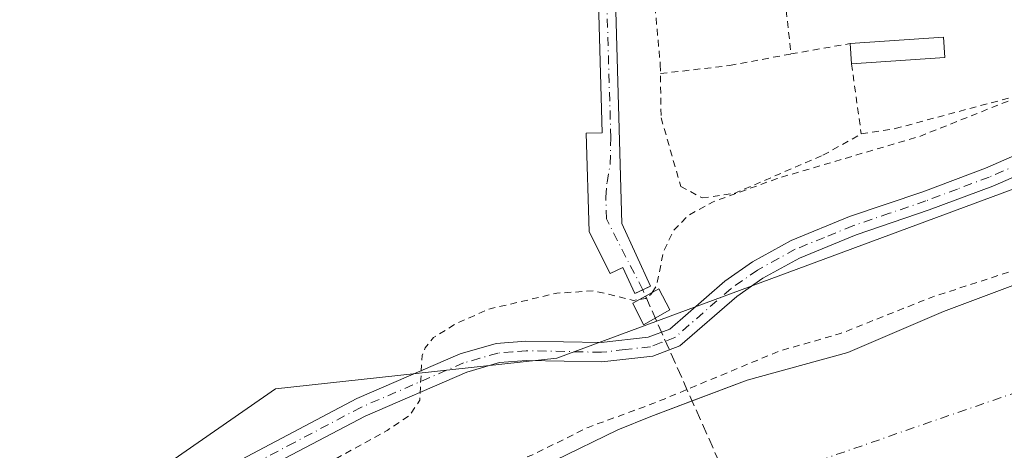
# Model space of a CAD drawing. Units: metres. Extents: x 608093 to 611568, y 4687629 to 4689996.
# Drawn here: x 609786 to 609933, y 4689293 to 4689357 of the extents above; entities that cross this region are included whole.
import ezdxf

# ---------------------------------------------------------------- set-up
doc = ezdxf.new("R2010")
doc.units = ezdxf.units.M
doc.header["$MEASUREMENT"] = 0
for name, pattern in [('DGN Style 2', [1.6480167562047852, 0.988810053722871, -0.6592067024819142]), ('DGN Style 3', [2.307223458686699, 1.648016756204785, -0.6592067024819142]), ('DGN Style 4', [2.6384748266838614, 1.318413404963828, -0.6592067024819142, 0.001648016756204785, -0.6592067024819142]), ('DGN Style 5', [1.1536117293433497, 0.4944050268614355, -0.6592067024819142])]:
    doc.linetypes.add(name, pattern=pattern)
for name, color, linetype, lineweight in [('Alambrada', 7, 'DGN Style 2', 0), ('Camino Cxs', 7, 'Continuous', 0), ('Camino eje', 30, 'DGN Style 4', 13), ('Corriente artificial Cxs', 4, 'Continuous', 13), ('Corriente artificial eje', 142, 'DGN Style 4', 0), ('Corriente artificial lineal', 4, 'DGN Style 3', 13), ('Cultivos herbáceos CxS', 92, 'Continuous', 0), ('Curva de nivel auxiliar', 30, 'DGN Style 2', 0), ('Edificación ligera', 1, 'Continuous', 0), ('Edificación ligera Cxs', 1, 'Continuous', 0), ('Puente lineal', 2, 'DGN Style 5', 0), ('Suelo desnudo CxS', 253, 'Continuous', 0)]:
    doc.layers.add(name, color=color, linetype=linetype, lineweight=lineweight)

# ---------------------------------------------------------------- blocks, each defined once
blk = doc.blocks.new('*U17')
at = {"layer": 'Cultivos herbáceos CxS', "color": 92, "linetype": 'Continuous', "lineweight": 0}
for points in [[(610206.0044999998, 4689432.755100001, 304.6540999999997), (609866.1776999999, 4689306.7325, 303.6662000000069), (609824.3426999999, 4689302.133500001, 300.9640999999974), (609804.4090999998, 4689288.283700001, 301.3631000000024), (609778.3857000005, 4689278.8671, 301.6144000000059), (609754.0226999996, 4689269.4825, 300.6934000000037), (609736.8573000003, 4689260.6231, 300.570200000002), (609714.1555000005, 4689242.905099999, 300.6803999999975), (609684.2550999997, 4689227.955900001, 300.554099999994), (609654.5691000001, 4689210.477700001, 300.6282000000065), (609644.9433000004, 4689204.701900001, 300.6306000000041), (609613.6634000001, 4689193.563100001, 300.6877999999998)], [(609871.3000999996, 4689398.610099999, 300.5587999999989), (609872.9401000004, 4689340.2601, 300.6045000000013), (609870.5601000005, 4689340.200099999, 300.7231999999931), (609870.9901000002, 4689325.540100001, 300.545499999993), (609874.1300999997, 4689319.300100001, 301.054099999994), (609876.0401, 4689320.2301, 300.9217999999965), (609877.8101000005, 4689316.360099999, 301.2805999999982), (609880.1401000004, 4689317.420100001, 301.7246000000014), (609875.8800999997, 4689326.7501, 300.9196999999986), (609873.8501000004, 4689398.860099999, 300.452099999995)]]:
    blk.add_polyline3d(points, dxfattribs=at)
blk = doc.blocks.new('*U18')
at = {"layer": 'Suelo desnudo CxS', "color": 253, "linetype": 'Continuous', "lineweight": 0}
blk.add_polyline3d([(609786.2901, 4689240.2601, 296.8451000000059), (609794.3724999996, 4689244.585999999, 300.028999999995), (609794.3800999997, 4689244.5902, 300.0295999999944), (609810.8501000004, 4689253.540100001, 300.928700000004), (609822.4600999998, 4689259.950099999, 300.4649999999965), (609823.1101000002, 4689260.5601, 300.5314999999973), (609823.3902000004, 4689261.390100001, 300.6321999999927), (609823.3701, 4689262.0001, 300.7241999999969), (609823.0100999996, 4689262.800100001, 300.9422999999952), (609822.5401999997, 4689263.4551, 301.2069000000047), (609822.0701000001, 4689264.110099999, 301.4118000000017), (609820.5115999999, 4689266.891600001, 302.0417000000016), (609830.1201, 4689271.0701, 302.3813999999985), (609834.7100999998, 4689273.630100001, 302.5907000000007), (609847.4501, 4689282.3201, 303.2339000000065), (609856.3000999996, 4689287.470100001, 303.0620000000054), (609865.9001000002, 4689291.4801, 302.4023000000016), (609875.2600999996, 4689296.0701, 302.6677999999956), (609880.1601, 4689298.0101, 302.8325000000041), (609894.5000999998, 4689303.440099999, 302.963699999993), (609909.5000999998, 4689307.540100001, 302.0568000000058), (609923.7401000002, 4689313.6601, 302.2072000000044), (609958.0701000001, 4689326.5801, 302.8717999999935)], dxfattribs=at)

msp = doc.modelspace()

# ---------------------------------------------------------------- linework, layer by layer
at = {"layer": 'Alambrada', "color": 7, "linetype": 'DGN Style 2', "lineweight": 0, "extrusion": (-0.03546608680624837, 0.2559027388567077, 0.966051729946325), "elevation": 1178677.23730507, "flags": 128}
msp.add_lwpolyline([(-1247889.194141347, -4406301.320973459), (-1247889.194141347, -4406290.407042366)], dxfattribs=at)
at = {"layer": 'Alambrada', "color": 7, "linetype": 'DGN Style 2', "lineweight": 0}
for points in [[(609863.5916999998, 4689420.395, 301.0178000000014), (609876.5563000003, 4689406.636600001, 300.9023000000016), (609881.5833999999, 4689350.412500001, 300.7461999999941), (609881.7156999996, 4689342.475000001, 300.698000000004), (609884.6261, 4689332.2885, 303.724000000002), (609887.8010999998, 4689330.568700001, 303.1793000000035), (609892.5636, 4689331.2302, 305.452099999995), (609905.7927999999, 4689336.9187, 302.1457999999984), (609911.4813999999, 4689340.093699999, 303.7492000000057), (609916.5085000005, 4689340.887499999, 302.8698000000004), (609934.2356000004, 4689345.65, 308.5813000000053), (609935.5585000003, 4689347.899, 308.2112000000052), (609935.2938999999, 4689358.217700001, 301.2985000000044), (609931.2644999997, 4689369.6886, 301.2391000000061)], [(609927.2874999996, 4689369.6162, 301.1300000000047), (609920.7418000001, 4689370.653200001, 300.7737000000052), (609916.1116000004, 4689371.976100001, 300.6802000000025), (609910.8198999995, 4689371.976100001, 300.6321999999927), (609902.8823999995, 4689368.9334, 300.6582999999956), (609899.9720000001, 4689361.7896, 300.7021999999997), (609901.0302999998, 4689352, 300.6790000000037)], [(609881.6056000004, 4689349.0812, 300.7054999999964), (609891.9022000004, 4689350.280200001, 300.6747000000032), (609901.0302999998, 4689352, 300.6790000000037), (609909.8332000002, 4689353.548900001, 300.9505000000063)]]:
    msp.add_polyline3d(points, dxfattribs=at)
at = {"layer": 'Camino Cxs', "color": 7, "linetype": 'Continuous', "lineweight": 0}
for points in [[(609787.4801000003, 4689283.190099999, 301.8843000000052), (609789.7500999998, 4689282.300100001, 301.968399999998), (609792.3701, 4689282.2601, 301.9545999999973), (609794.9700999996, 4689282.5601, 301.9180000000051), (609796.7401000002, 4689282.770099999, 301.8791999999958), (609801.5401, 4689284.2301, 301.7692999999999), (609807.4101, 4689286.420100001, 301.8659000000043), (609816.6501000002, 4689290.2501, 301.9229999999953), (609836.4301000005, 4689300.690099999, 302.1376000000019), (609851.8300999999, 4689307.360099999, 302.9220999999961), (609857.1501000002, 4689308.880100001, 303.1569000000018), (609861.6101000002, 4689309.270099999, 303.4468999999954), (609872.7801000001, 4689309.030099999, 304.1371000000072), (609879.8000999996, 4689309.8301, 304.4459000000061), (609882.9901000002, 4689311.040100001, 304.5391999999993), (609891.2001, 4689318.190099999, 304.4858999999997), (609895.2901, 4689321.0601, 305.1597000000039), (609901.0401, 4689324.220100001, 305.4048999999941), (609909.7401000002, 4689327.780099999, 306.251099999994), (609920.6300999997, 4689331.4801, 306.770399999994), (609929.9801000003, 4689335.0101, 305.7578000000067), (609954.6801000005, 4689345.7501, 305.0467000000062)], [(609816.6501000002, 4689290.2501, 301.9229999999953), (609836.4301000005, 4689300.690099999, 302.1376000000019), (609851.8300999999, 4689307.360099999, 302.9220999999961), (609857.1501000002, 4689308.880100001, 303.1569000000018), (609861.6101000002, 4689309.270099999, 303.4468999999954), (609872.7801000001, 4689309.030099999, 304.1371000000072), (609879.8000999996, 4689309.8301, 304.4459000000061), (609882.9901000002, 4689311.040100001, 304.5391999999993), (609891.2001, 4689318.190099999, 304.4858999999997), (609895.2901, 4689321.0601, 305.1597000000039), (609901.0401, 4689324.220100001, 305.4048999999941), (609909.7401000002, 4689327.780099999, 306.251099999994), (609920.6300999997, 4689331.4801, 306.770399999994), (609929.9801000003, 4689335.0101, 305.7578000000067), (609954.6801000005, 4689345.7501, 305.0467000000062)], [(609955.7401000002, 4689343.0701, 304.8635000000068), (609931.0601000005, 4689332.340100001, 305.3209999999963), (609921.6001000004, 4689328.780099999, 305.5828000000038), (609910.7500999998, 4689325.0801, 305.559500000003), (609902.2801000001, 4689321.620100001, 304.7845999999991), (609896.8201000001, 4689318.620100001, 304.6897999999928), (609892.9700999996, 4689315.920100001, 304.4152999999933), (609884.4901000002, 4689308.530099999, 304.7793999999994), (609880.4801000003, 4689307.020099999, 304.2981), (609872.9101, 4689306.1501, 304.1949000000022), (609861.7001, 4689306.390100001, 303.6217000000034), (609857.6801000005, 4689306.050100001, 303.3641000000061), (609852.8000999996, 4689304.6501, 303.0482999999949), (609837.6700999998, 4689298.100099999, 302.2602000000043), (609817.8701, 4689287.640100001, 301.9493999999977), (609809.0201000003, 4689283.9801, 301.8877999999968), (609806.9901000002, 4689281.520099999, 301.7753999999986), (609804.7701000003, 4689277.050100001, 301.7115000000049), (609802.8300999999, 4689272.340100001, 301.6772999999957), (609802.4200999998, 4689271.350099999, 301.6820000000007), (609802.2801000001, 4689270.2601, 301.6849999999977), (609803.6401000004, 4689260.460100001, 301.8127999999998)], [(609955.7401000002, 4689343.0701, 304.8635000000068), (609931.0601000005, 4689332.340100001, 305.3209999999963), (609921.6001000004, 4689328.780099999, 305.5828000000038), (609910.7500999998, 4689325.0801, 305.559500000003), (609902.2801000001, 4689321.620100001, 304.7845999999991), (609896.8201000001, 4689318.620100001, 304.6897999999928), (609892.9700999996, 4689315.920100001, 304.4152999999933), (609884.4901000002, 4689308.530099999, 304.7793999999994), (609880.4801000003, 4689307.020099999, 304.2981), (609872.9101, 4689306.1501, 304.1949000000022), (609861.7001, 4689306.390100001, 303.6217000000034), (609857.6801000005, 4689306.050100001, 303.3641000000061), (609852.8000999996, 4689304.6501, 303.0482999999949), (609837.6700999998, 4689298.100099999, 302.2602000000043), (609817.8701, 4689287.640100001, 301.9493999999977)]]:
    msp.add_polyline3d(points, dxfattribs=at)
at = {"layer": 'Camino eje', "color": 30, "linetype": 'DGN Style 4', "lineweight": 13}
msp.add_polyline3d([(609955.2100999998, 4689344.4101, 304.9937999999966), (609930.5201000003, 4689333.675100001, 305.5559999999969), (609925.7901, 4689331.895099999, 306.2045000000071), (609921.1151000002, 4689330.130100001, 306.1959999999963), (609915.6901000004, 4689328.280099999, 305.8714999999939), (609910.2451, 4689326.4301, 305.9787999999971), (609906.0100999996, 4689324.700099999, 305.2837), (609901.6601, 4689322.920100001, 305.0397999999986), (609896.0551000005, 4689319.840100001, 304.9449000000022), (609892.0850999998, 4689317.0551, 304.4009999999981), (609883.7401000002, 4689309.7851, 304.6016999999993), (609881.7351000002, 4689309.030099999, 304.4247999999934), (609880.1401000004, 4689308.425100001, 304.386599999998), (609876.3551000003, 4689307.9901, 304.3071999999956), (609872.8450999996, 4689307.590100001, 304.1873999999953), (609861.6551000001, 4689307.8301, 303.5239000000001), (609859.6451000003, 4689307.6601, 303.392200000002), (609857.4151, 4689307.465100001, 303.2474999999977), (609854.7550999997, 4689306.7051, 303.1254999999946), (609852.3151000004, 4689306.005100001, 302.9830999999977), (609837.0500999996, 4689299.395099999, 302.1824000000051), (609827.1601, 4689294.175100001, 303.9253999999929), (609817.2600999996, 4689288.9451, 301.9201999999932)], dxfattribs=at)
at = {"layer": 'Corriente artificial Cxs', "color": 4, "linetype": 'Continuous', "lineweight": 13, "extrusion": (-0.4140972581906885, 0.9102326410094035, 2.572046007664068e-08), "elevation": 4015820.085996423, "flags": 128}
msp.add_lwpolyline([(-2496966.297071652, 301.6213112598047), (-2496965.017179079, 301.3588112598076), (-2496963.737286504, 301.1773112598015)], dxfattribs=at)
at = {"layer": 'Corriente artificial Cxs', "color": 4, "linetype": 'Continuous', "lineweight": 13}
for points in [[(609755.1201, 4689461.270099999, 301.4331999999995), (609760.9301000005, 4689460.050100001, 301.0764000000054), (609852.8701, 4689424.4901, 300.349000000002), (609857.5601000005, 4689422.390100001, 300.4274000000005), (609860.0100999996, 4689420.8301, 300.5256999999983), (609864.2401000002, 4689417.550100001, 300.6808000000019), (609866.1300999997, 4689415.640100001, 300.547000000006), (609869.3701, 4689411.380100001, 300.4866999999941), (609871.8201000001, 4689406.620100001, 300.5878999999986), (609873.4001000002, 4689401.5001, 300.5123000000021), (609873.8501000004, 4689398.860099999, 300.452099999995), (609875.8800999997, 4689326.7501, 300.9196999999986), (609880.1401000004, 4689317.420100001, 301.7246000000014)], [(609877.8101000005, 4689316.360099999, 301.2805999999982), (609876.0401, 4689320.2301, 300.9217999999965), (609874.1300999997, 4689319.300100001, 301.054099999994), (609870.9901000002, 4689325.540100001, 300.545499999993), (609870.5601000005, 4689340.200099999, 300.7231999999931), (609872.9401000004, 4689340.2601, 300.6045000000013), (609871.3000999996, 4689398.610099999, 300.5587999999989), (609870.9101, 4689400.9101, 300.6114999999991), (609869.4401000004, 4689405.6501, 300.616599999994), (609867.2001, 4689410.0101, 300.4933000000019), (609864.1901000004, 4689413.960100001, 300.5810000000056), (609862.5401, 4689415.630100001, 300.6984999999986), (609858.5401, 4689418.7301, 300.3393000000069), (609856.3501000004, 4689420.130100001, 300.3160000000062), (609851.8800999997, 4689422.130100001, 300.0957000000053), (609760.2001, 4689457.590100001, 300.7819000000018), (609755.1700999998, 4689458.640100001, 301.2357999999949)], [(609873.8501000004, 4689398.860099999, 300.452099999995), (609875.8800999997, 4689326.7501, 300.9196999999986), (609880.1401000004, 4689317.420100001, 301.7246000000014), (609877.8101000005, 4689316.360099999, 301.2805999999982), (609876.0401, 4689320.2301, 300.9217999999965), (609874.1300999997, 4689319.300100001, 301.054099999994), (609870.9901000002, 4689325.540100001, 300.545499999993), (609870.5601000005, 4689340.200099999, 300.7231999999931), (609872.9401000004, 4689340.2601, 300.6045000000013), (609871.3000999996, 4689398.610099999, 300.5587999999989)], [(609820.5115, 4689266.891600001, 302.0417000000016), (609830.1201, 4689271.0701, 302.3813999999985), (609834.7100999998, 4689273.630100001, 302.5907000000007), (609847.4501, 4689282.3201, 303.2339000000065), (609856.3000999996, 4689287.470100001, 303.0620000000054), (609865.9001000002, 4689291.4801, 302.4023000000016), (609875.2600999996, 4689296.0701, 302.6677999999956), (609880.1601, 4689298.0101, 302.8325000000041), (609886.3241999998, 4689300.3442, 302.7712999999931), (609894.5000999998, 4689303.440099999, 302.963699999993), (609909.5000999998, 4689307.540100001, 302.0568000000058), (609923.7401000002, 4689313.6601, 302.2072000000044), (609958.0701000001, 4689326.5801, 302.8717999999935)], [(609865.9001000002, 4689291.4801, 302.4023000000016), (609875.2600999996, 4689296.0701, 302.6677999999956), (609880.1601, 4689298.0101, 302.8325000000041), (609886.3241999998, 4689300.3442, 302.7712999999931), (609894.5000999998, 4689303.440099999, 302.963699999993), (609909.5000999998, 4689307.540100001, 302.0568000000058), (609923.7401000002, 4689313.6601, 302.2072000000044), (609958.0701000001, 4689326.5801, 302.8717999999935)]]:
    msp.add_polyline3d(points, dxfattribs=at)
at = {"layer": 'Corriente artificial eje', "color": 142, "linetype": 'DGN Style 4', "lineweight": 0}
for points in [[(609818.3503999999, 4689249.0843, 301.3604999999953), (609876.8300999999, 4689281.610099999, 300.1502000000037), (609892.2648999998, 4689286.9694, 300.1760999999969), (610003.3201000001, 4689325.530099999, 299.6627000000008), (610110.3901000004, 4689368.090100001, 299.9983000000066), (610250.1300999997, 4689414.440099999, 300.0641000000033), (610366.7001, 4689458.970100001, 300.309699999998), (610484.0701000001, 4689496.720100001, 300.2363000000041), (610601.9301000005, 4689543.0801, 300.4446999999927), (610683.1501000002, 4689570.610099999, 299.9361999999965), (610700.8800999997, 4689575.6601, 299.7467999999935), (610726.1501000002, 4689580.800100001, 300.2651000000042), (610753.0100999996, 4689585.610099999, 300.1581000000006), (610794.2769999999, 4689590.1535, 300.7600999999996)], [(609878.9751000004, 4689316.890100001, 301.4621000000043), (609873.5828999998, 4689327.452299999, 300.5687999999937), (609873.4738999996, 4689330.684400001, 300.4793999999966), (609873.6648000004, 4689332.848400001, 300.4799999999959), (609874.1414999999, 4689335.5953, 300.6353999999992), (609874.2270999998, 4689339.512800001, 300.6999999999971), (609872.4735000003, 4689399.027799999, 300.4560000000056), (609871.8000999996, 4689402.323200001, 300.5678999999946), (609870.1235999997, 4689407.0658, 300.5798999999971), (609868.0722000003, 4689410.8519, 300.4710000000051), (609864.8528000005, 4689415.085000001, 300.5859000000055), (609862.4633999999, 4689417.295399999, 300.7494000000006), (609858.0788000004, 4689420.5419, 300.3724999999977), (609855.9747000001, 4689421.684400001, 300.3098000000027), (609851.2790999999, 4689423.709600001, 300.2341000000015), (609765.0905999999, 4689457.0612, 300.8064000000013), (609760.0871000001, 4689458.824999999, 300.9352000000072), (609755.1473000003, 4689459.8398, 301.3267999999953)]]:
    msp.add_polyline3d(points, dxfattribs=at)
at = {"layer": 'Corriente artificial lineal', "color": 4, "linetype": 'DGN Style 3', "lineweight": 13, "extrusion": (-0.913905437891084, -0.4059271493551219, 3.08713647259442e-06), "elevation": -2460892.748476118, "flags": 128}
msp.add_lwpolyline([(-4037993.032681108, 307.7732117604696), (-4038015.98855179, 311.7241117604846), (-4038018.867758821, 311.123011760313), (-4038025.772062173, 309.059211760483)], dxfattribs=at)
at = {"layer": 'Cultivos herbáceos CxS', "color": 92, "linetype": 'Continuous', "lineweight": 0}
for points in [[(610413.8941000003, 4689511.0022, 303.3849999999948), (610323.0317000002, 4689477.762499999, 304.0500000000029), (610206.0044999998, 4689432.755100001, 304.6540999999997), (609866.1776999999, 4689306.7325, 303.6662000000069), (609824.3426999999, 4689302.133500001, 300.9640999999974), (609804.4090999998, 4689288.283700001, 301.3631000000024), (609778.3857000005, 4689278.8671, 301.6144000000059), (609754.0226999996, 4689269.4825, 300.6934000000037), (609736.8573000003, 4689260.6231, 300.570200000002), (609714.1555000005, 4689242.905099999, 300.6803999999975), (609684.2550999997, 4689227.955900001, 300.554099999994), (609654.5691000001, 4689210.477700001, 300.6282000000065), (609644.9433000004, 4689204.701900001, 300.6306000000041), (609613.6634000001, 4689193.563100001, 300.6877999999998)], [(609871.3000999996, 4689398.610099999, 300.5587999999989), (609872.9401000004, 4689340.2601, 300.6045000000013), (609870.5601000005, 4689340.200099999, 300.7231999999931), (609870.9901000002, 4689325.540100001, 300.545499999993), (609874.1300999997, 4689319.300100001, 301.054099999994), (609876.0401, 4689320.2301, 300.9217999999965), (609877.8101000005, 4689316.360099999, 301.2805999999982), (609880.1401000004, 4689317.420100001, 301.7246000000014), (609875.8800999997, 4689326.7501, 300.9196999999986), (609873.8501000004, 4689398.860099999, 300.452099999995)]]:
    msp.add_polyline3d(points, dxfattribs=at)
at = {"layer": 'Curva de nivel auxiliar', "color": 30, "linetype": 'DGN Style 2', "lineweight": 0, "elevation": 302.5, "flags": 128}
for points in [[(609880.3957000002, 4689316.515000001), (609881.0599999996, 4689317.550100001), (609882.0599999996, 4689322.550100001), (609883.5, 4689325.6501), (609885.8200000003, 4689328.0101), (609889.4500000002, 4689330.0001), (609898.9800000006, 4689333.460100001), (609920.3200000003, 4689339.780099999), (609962.4299999997, 4689356.630100001), (609990.6299999999, 4689366.2301), (610039.2100000001, 4689384.030099999), (610077.1200000001, 4689395.610099999), (610094, 4689401.380100001), (610123.9299999997, 4689412.8101), (610137.9400000004, 4689417.4801), (610167.3799999999, 4689429.600099999), (610184.1699999999, 4689435.110099999), (610252.0199999996, 4689461.0601), (610297.8300000001, 4689477.280099999), (610307.6100000005, 4689479.9901), (610309.7800000003, 4689481.290100001), (610311.0199999996, 4689483.440099999), (610311.3099999996, 4689486.0801), (610311.4500000002, 4689495.7301), (610313.0999999996, 4689501.670100001), (610313.4199999999, 4689504.360099999), (610313.6399999997, 4689525.700099999), (610314.9699999997, 4689531.5601), (610315.2599999999, 4689534.2301), (610315.2300000006, 4689546.520099999), (610314.8700000001, 4689549.1501), (610313.6399999997, 4689553.540100001), (610313.5999999996, 4689562.340100001), (610315.5899999999, 4689585.7601), (610315.6600000003, 4689594.620100001), (610316.7999999998, 4689600.300100001), (610316.7599999999, 4689602.710100001), (610315.9800000006, 4689607.610099999), (610317.1200000001, 4689619.840100001), (610317.6299999999, 4689659.0801), (610318.1600000003, 4689668.6501), (610318.7999999998, 4689674.020099999), (610317.4299999997, 4689687.590100001), (610316.6399999997, 4689689.940099999), (610315.2400000002, 4689691.110099999), (610312.0199999996, 4689691.6601), (610271.6399999997, 4689693.4101), (610252.0099999999, 4689694.8301), (610227.54, 4689695.690099999), (610222.8099999996, 4689695.300100001), (610217.6699999999, 4689693.190099999), (610216.1100000005, 4689692.9101), (610211.3099999996, 4689695.0701), (610206.75, 4689695.800100001), (610191.5300000003, 4689696.6501), (610181.5800000001, 4689697.5801), (610175.3700000001, 4689697.7401), (610167.8300000001, 4689697.440099999), (610159.6500000004, 4689699.050100001), (610156.9100000003, 4689699.300100001), (610131.5099999999, 4689699.120100001), (610118.0300000003, 4689698.2601), (610110.7599999999, 4689697.380100001), (610103.5499999998, 4689697.220100001), (610094.1200000001, 4689695.6601), (610084.29, 4689694.9001), (610073.2400000002, 4689692.540100001), (610064.6100000005, 4689688.7401), (610057.54, 4689688.9101), (610050.6299999999, 4689688.300100001), (610046, 4689688.610099999), (610043.2599999999, 4689688.4001), (610017.1399999997, 4689683.710100001), (609996.7300000006, 4689681.440099999), (609991.2800000003, 4689680.170100001), (609984.5499999998, 4689679.5001), (609979.4000000004, 4689678.140100001), (609973.6500000004, 4689677.270099999), (609968.9699999997, 4689676.1501), (609961.1100000005, 4689675.2401), (609955.3300000001, 4689674.0801), (609949.54, 4689673.4001), (609943.4699999997, 4689672.050100001), (609935.2199999997, 4689671.050100001), (609929.79, 4689669.790100001), (609926.7199999997, 4689669.200099999), (609921.9400000004, 4689669.130100001), (609915.9000000004, 4689667.9101), (609904.8899999997, 4689667.0001), (609886.0199999996, 4689666.140100001), (609875.4600000001, 4689664.270099999), (609854.7000000002, 4689662.050100001), (609839.8700000001, 4689659.6801), (609832.9900000002, 4689659.0601), (609829, 4689658.1501), (609825.8200000003, 4689657.030099999), (609824.25, 4689656.0701), (609820.4699999997, 4689652.550100001), (609818.7699999996, 4689651.790100001), (609816.7999999998, 4689651.4001), (609811.3300000001, 4689651.2601), (609809.2999999998, 4689651.7401), (609804.8499999996, 4689653.530099999), (609802.4500000002, 4689653.880100001), (609799.1100000005, 4689653.890100001), (609798.7100000001, 4689654.140100001), (609799.7400000002, 4689655.020099999), (609801.8399999999, 4689655.940099999), (609808.8899999997, 4689657.7601), (609813.1900000004, 4689660.550100001), (609815.3099999996, 4689661.300100001), (609818.7999999998, 4689660.290100001), (609821.1600000003, 4689660.0001), (609833, 4689661.020099999), (609850.7199999997, 4689664.5801), (609868.7599999999, 4689666.8301), (609875.79, 4689668.470100001), (609884.5999999996, 4689669.4301), (609897.8099999996, 4689672.2601), (609907.1100000005, 4689673.460100001), (609924.4900000002, 4689676.5001), (609932, 4689677.170100001), (609934.4199999999, 4689677.940099999), (609936.2599999999, 4689679.4101), (609937.1399999997, 4689680.840100001), (609937.6799999997, 4689682.5001), (609939.6500000004, 4689694.2601), (609941.8499999996, 4689702.720100001), (609943.9100000003, 4689713.5001), (609945.2300000006, 4689723.360099999), (609948.1100000005, 4689732.140100001), (609949.4500000002, 4689737.370100001), (609952.4800000006, 4689755.190099999), (609954.1100000005, 4689760.840100001), (609955.79, 4689769.950099999), (609958.5700000003, 4689779.550100001), (609962.0300000003, 4689797.130100001), (609962.8099999996, 4689802.5701), (609964.5599999996, 4689822.350099999), (609964.4900000002, 4689830.390100001), (609964.9100000003, 4689844.220100001), (609966.0099999999, 4689848.290100001), (609966.9199999999, 4689849.5601), (609968.1200000001, 4689850.170100001), (609972.2800000003, 4689849.120100001), (609975.0099999999, 4689848.970100001), (609975.7199999997, 4689848.6501), (609976.2599999999, 4689847.690099999), (609976.2699999996, 4689846.040100001), (609975.8300000001, 4689844.210100001), (609973.6600000003, 4689839.3201), (609972.4299999997, 4689835.3301), (609971.0099999999, 4689827.3101), (609970.8799999999, 4689817.360099999), (609971.1163999997, 4689816.627800001)], [(610793.8243000006, 4689605.102800001), (610792.6600000003, 4689605.340100001), (610785.5300000003, 4689604.3101), (610766.4400000004, 4689602.850099999), (610758.6500000004, 4689601.140100001), (610746.6900000004, 4689599.3301), (610738.8300000001, 4689597.280099999), (610723.9900000002, 4689596.5101), (610717.9600000001, 4689595.3101), (610716.1600000003, 4689594.5101), (610714.7000000002, 4689593.300100001), (610714.1161000002, 4689592.217900001), (610710.9989, 4689591.6437), (610710.9779000003, 4689591.6395), (610706.0378999999, 4689590.6195), (610706.0263, 4689590.6171), (610704.5515999999, 4689590.294299999), (610703.1399999997, 4689591.2301), (610701.3700000001, 4689591.530099999), (610697.3899999997, 4689590.7401), (610676.6799999997, 4689584.690099999), (610641.9800000006, 4689572.360099999), (610631.9299999997, 4689567.620100001), (610620.7999999998, 4689564.600099999), (610609.3099999996, 4689559.9101), (610600.6200000001, 4689557.550100001), (610588.3799999999, 4689553.4301), (610575.3300000001, 4689548.200099999), (610552.9699999997, 4689540.9101), (610542.4800000006, 4689536.540100001), (610534.1500000004, 4689534.170100001), (610511.8700000001, 4689525.6501), (610495.5, 4689520.090100001), (610483.0300000003, 4689514.800100001), (610471.4100000003, 4689511.6801), (610461.9800000006, 4689507.970100001), (610446.3700000001, 4689502.970100001), (610427.04, 4689495.9101), (610417.1699999999, 4689491.620100001), (610406.8799999999, 4689488.8101), (610380.8700000001, 4689478.120100001), (610372.0899999999, 4689475.9001), (610364.2800000003, 4689472.6501), (610356.7999999998, 4689470.450099999), (610349.9299999997, 4689467.6601), (610343.5300000003, 4689465.890100001), (610321.7000000002, 4689458.790100001), (610316.8799999999, 4689456.7401), (610310.7000000002, 4689453.360099999), (610302.0499999998, 4689450.270099999), (610294.5800000001, 4689446.960100001), (610288.5099999999, 4689445.2401), (610276.29, 4689440.940099999), (610269.2699999996, 4689439.640100001), (610264.6799999997, 4689438.340100001), (610243.2300000006, 4689429.4101), (610235.8799999999, 4689427.690099999), (610231.9199999999, 4689426.450099999), (610161.9500000002, 4689401.5101), (610153.2999999998, 4689397.9801), (610145.9900000002, 4689395.7501), (610137.8499999996, 4689392.2401), (610130.7100000001, 4689388.4101), (610120.0899999999, 4689384.040100001), (610101.1600000003, 4689377.9001), (610100.4500000002, 4689377.3101), (610100.2308, 4689376.948899999), (610089.4874, 4689372.693700001), (610082.0599999996, 4689371.6501), (610071.9600000001, 4689367.940099999), (610062.9000000004, 4689365.6801), (610047.0899999999, 4689358.9801), (610042.6799999997, 4689358.4001), (610040.1100000005, 4689357.700099999), (610026.6299999999, 4689352.3201), (610016.0599999996, 4689349.190099999), (609986.7800000003, 4689339.170100001), (609935.9600000001, 4689320.350099999), (609921.8899999997, 4689315.770099999), (609908.3799999999, 4689310.370100001), (609899.3399999999, 4689307.800100001), (609880.6399999997, 4689300.0001), (609870.8499999996, 4689296.420100001), (609862.5, 4689292.280099999), (609856.0899999999, 4689289.850099999), (609848.0700000003, 4689285.040100001), (609840.7100000001, 4689279.350099999), (609837.9600000001, 4689278.050100001), (609831.8899999997, 4689276.0101), (609825.8899999997, 4689272.420100001), (609822.3399999999, 4689271.1801), (609820.4007000001, 4689271.1611)], [(609815.1469000002, 4689280.5471), (609816.4600000001, 4689281.9301), (609819.1500000004, 4689283.870100001), (609840.9600000001, 4689295.960100001), (609844.3200000003, 4689298.210100001), (609845.7999999998, 4689300.460100001), (609846.1500000004, 4689307.100099999), (609846.6299999999, 4689308.2601), (609847.8600000005, 4689309.770099999), (609851.1900000004, 4689311.850099999), (609856.0899999999, 4689314.030099999), (609866.2199999997, 4689316.390100001), (609871.75, 4689316.7401), (609877.5999999996, 4689315.3101), (609878.4971000003, 4689315.450400001)], [(609878.4971000003, 4689315.450400001), (609879.3899999997, 4689315.590100001), (609880.2000000002, 4689316.210100001), (609880.3957000002, 4689316.515000001)]]:
    msp.add_lwpolyline(points, dxfattribs=at)
at = {"layer": 'Edificación ligera', "color": 1, "linetype": 'Continuous', "lineweight": 0, "extrusion": (-0.05393867763611862, 0.1968919583973663, 0.9789403331017251), "elevation": 890692.8865632045, "flags": 128}
msp.add_lwpolyline([(-1827235.505973814, -4269649.094401158), (-1827249.147739447, -4269646.257713847), (-1827248.545666109, -4269643.236355301)], dxfattribs=at)
at = {"layer": 'Edificación ligera', "color": 1, "linetype": 'Continuous', "lineweight": 0, "extrusion": (0.0004606579536173917, -0.006908951667247852, 0.9999760268031977), "elevation": -31816.61391907981, "flags": 128}
msp.add_lwpolyline([(609909.8306547769, 4689242.636434766), (609909.6298451704, 4689245.648106647)], dxfattribs=at)
at = {"layer": 'Edificación ligera', "color": 1, "linetype": 'Continuous', "lineweight": 0, "extrusion": (-0.08687938778688879, -0.005791667313762857, 0.9962020018889252), "elevation": -79847.9819187096, "flags": 128}
msp.add_lwpolyline([(-4638396.832820548, 917018.8398454937), (-4638396.832820548, 917004.8652390685)], dxfattribs=at)
at = {"layer": 'Edificación ligera Cxs', "color": 1, "linetype": 'Continuous', "lineweight": 0}
msp.add_polyline3d([(609883.0100999996, 4689313.920100001, 304.2758000000031), (609879.0900999998, 4689311.670100001, 304.5200000000041), (609877.4801000003, 4689314.880100001, 303.2970999999961), (609881.3501000004, 4689317.050100001, 303.2403999999952), (609883.0100999996, 4689313.920100001, 304.2758000000031)], dxfattribs=at)
for points in [[(609923.9247000003, 4689351.463300001, 302.1463999999978), (609910.034, 4689350.5373, 302.1463999999978), (609909.8332000002, 4689353.548900001, 302.1463999999978), (609923.7238999996, 4689354.475000001, 302.1463999999978)], [(609883.0100999996, 4689313.920100001, 304.5200000000041), (609879.0900999998, 4689311.670100001, 304.5200000000041), (609877.4801000003, 4689314.880100001, 304.5200000000041), (609881.3501000004, 4689317.050100001, 304.5200000000041)]]:
    msp.add_3dface(points, dxfattribs=at)
at = {"layer": 'Puente lineal', "color": 2, "linetype": 'DGN Style 5', "lineweight": 0, "extrusion": (-0.4140972558334796, 0.9102326420817818, 2.850009641680284e-08), "elevation": 4015820.092463629, "flags": 128}
msp.add_lwpolyline([(-2496966.286671974, 302.6526487401697), (-2496965.0067794, 302.5320487401749), (-2496963.726886826, 302.4845487401743)], dxfattribs=at)
at = {"layer": 'Suelo desnudo CxS', "color": 253, "linetype": 'Continuous', "lineweight": 0}
for points in [[(609613.6634000001, 4689193.563100001, 300.6877999999998), (609644.9433000004, 4689204.701900001, 300.6306000000041), (609654.5691000001, 4689210.477700001, 300.6282000000065), (609684.2550999997, 4689227.955900001, 300.554099999994), (609714.1555000005, 4689242.905099999, 300.6803999999975), (609736.8573000003, 4689260.6231, 300.570200000002), (609754.0226999996, 4689269.4825, 300.6934000000037), (609778.3857000005, 4689278.8671, 301.6144000000059), (609804.4090999998, 4689288.283700001, 301.3631000000024), (609824.3426999999, 4689302.133500001, 300.9640999999974), (609866.1776999999, 4689306.7325, 303.6662000000069), (610206.0044999998, 4689432.755100001, 304.6540999999997), (610323.0317000002, 4689477.762499999, 304.0500000000029), (610413.8941000003, 4689511.0022, 303.3849999999948), (610415.3032999998, 4689511.517700001, 303.3411999999953), (610566.0872999998, 4689563.277100001, 303.8861999999936), (610566.1309000002, 4689563.293199999, 303.8898000000045), (610651.6067000004, 4689594.7819, 303.8800000000047), (610705.619, 4689610.535300001, 303.9045000000042), (610792.9858999997, 4689621.454100001, 304.484500000006)], [(610413.8941000003, 4689511.0022, 303.3849999999948), (610323.0317000002, 4689477.762499999, 304.0500000000029), (610206.0044999998, 4689432.755100001, 304.6540999999997), (609866.1776999999, 4689306.7325, 303.6662000000069), (609824.3426999999, 4689302.133500001, 300.9640999999974), (609804.4090999998, 4689288.283700001, 301.3631000000024), (609778.3857000005, 4689278.8671, 301.6144000000059), (609754.0226999996, 4689269.4825, 300.6934000000037), (609736.8573000003, 4689260.6231, 300.570200000002), (609714.1555000005, 4689242.905099999, 300.6803999999975), (609684.2550999997, 4689227.955900001, 300.554099999994), (609654.5691000001, 4689210.477700001, 300.6282000000065), (609644.9433000004, 4689204.701900001, 300.6306000000041), (609613.6634000001, 4689193.563100001, 300.6877999999998)], [(609873.8501000004, 4689398.860099999, 300.452099999995), (609875.8800999997, 4689326.7501, 300.9196999999986), (609880.1401000004, 4689317.420100001, 301.7246000000014), (609877.8101000005, 4689316.360099999, 301.2805999999982), (609876.0401, 4689320.2301, 300.9217999999965), (609874.1300999997, 4689319.300100001, 301.054099999994), (609870.9901000002, 4689325.540100001, 300.545499999993), (609870.5601000005, 4689340.200099999, 300.7231999999931), (609872.9401000004, 4689340.2601, 300.6045000000013), (609871.3000999996, 4689398.610099999, 300.5587999999989)], [(609871.3000999996, 4689398.610099999, 300.5587999999989), (609872.9401000004, 4689340.2601, 300.6045000000013), (609870.5601000005, 4689340.200099999, 300.7231999999931), (609870.9901000002, 4689325.540100001, 300.545499999993), (609874.1300999997, 4689319.300100001, 301.054099999994), (609876.0401, 4689320.2301, 300.9217999999965), (609877.8101000005, 4689316.360099999, 301.2805999999982), (609880.1401000004, 4689317.420100001, 301.7246000000014), (609875.8800999997, 4689326.7501, 300.9196999999986), (609873.8501000004, 4689398.860099999, 300.452099999995)], [(609958.0701000001, 4689326.5801, 302.8717999999935), (609923.7401000002, 4689313.6601, 302.2072000000044), (609909.5000999998, 4689307.540100001, 302.0568000000058), (609894.5000999998, 4689303.440099999, 302.963699999993), (609880.1601, 4689298.0101, 302.8325000000041), (609875.2600999996, 4689296.0701, 302.6677999999956), (609865.9001000002, 4689291.4801, 302.4023000000016), (609856.3000999996, 4689287.470100001, 303.0620000000054), (609847.4501, 4689282.3201, 303.2339000000065), (609834.7100999998, 4689273.630100001, 302.5907000000007), (609830.1201, 4689271.0701, 302.3813999999985), (609820.5115999999, 4689266.891600001, 302.0417000000016), (609822.0701000001, 4689264.110099999, 301.4118000000017), (609822.5401999997, 4689263.4551, 301.2069000000047), (609823.0100999996, 4689262.800100001, 300.9422999999952), (609823.3701, 4689262.0001, 300.7241999999969), (609823.3902000004, 4689261.390100001, 300.6321999999927), (609823.1101000002, 4689260.5601, 300.5314999999973), (609822.4600999998, 4689259.950099999, 300.4649999999965), (609810.8501000004, 4689253.540100001, 300.928700000004), (609794.3800999997, 4689244.5902, 300.0295999999944), (609794.3724999996, 4689244.585999999, 300.028999999995), (609786.2901, 4689240.2601, 296.8451000000059)], [(609958.0701000001, 4689326.5801, 302.8717999999935), (609923.7401000002, 4689313.6601, 302.2072000000044), (609909.5000999998, 4689307.540100001, 302.0568000000058), (609894.5000999998, 4689303.440099999, 302.963699999993), (609880.1601, 4689298.0101, 302.8325000000041), (609875.2600999996, 4689296.0701, 302.6677999999956), (609865.9001000002, 4689291.4801, 302.4023000000016), (609856.3000999996, 4689287.470100001, 303.0620000000054), (609847.4501, 4689282.3201, 303.2339000000065), (609834.7100999998, 4689273.630100001, 302.5907000000007), (609830.1201, 4689271.0701, 302.3813999999985), (609820.5115999999, 4689266.891600001, 302.0417000000016), (609822.0701000001, 4689264.110099999, 301.4118000000017), (609822.5401999997, 4689263.4551, 301.2069000000047), (609823.0100999996, 4689262.800100001, 300.9422999999952), (609823.3701, 4689262.0001, 300.7241999999969), (609823.3902000004, 4689261.390100001, 300.6321999999927), (609823.1101000002, 4689260.5601, 300.5314999999973), (609822.4600999998, 4689259.950099999, 300.4649999999965), (609810.8501000004, 4689253.540100001, 300.928700000004), (609794.3800999997, 4689244.5902, 300.0295999999944), (609794.3724999996, 4689244.585999999, 300.028999999995), (609786.2901, 4689240.2601, 296.8451000000059)], [(609958.0701000001, 4689326.5801, 302.8717999999935), (609923.7401000002, 4689313.6601, 302.2072000000044), (609909.5000999998, 4689307.540100001, 302.0568000000058), (609894.5000999998, 4689303.440099999, 302.963699999993), (609880.1601, 4689298.0101, 302.8325000000041), (609875.2600999996, 4689296.0701, 302.6677999999956), (609865.9001000002, 4689291.4801, 302.4023000000016), (609856.3000999996, 4689287.470100001, 303.0620000000054), (609847.4501, 4689282.3201, 303.2339000000065), (609834.7100999998, 4689273.630100001, 302.5907000000007), (609830.1201, 4689271.0701, 302.3813999999985), (609820.5115999999, 4689266.891600001, 302.0417000000016), (609822.0701000001, 4689264.110099999, 301.4118000000017), (609822.5401999997, 4689263.4551, 301.2069000000047), (609823.0100999996, 4689262.800100001, 300.9422999999952), (609823.3701, 4689262.0001, 300.7241999999969), (609823.3902000004, 4689261.390100001, 300.6321999999927), (609823.1101000002, 4689260.5601, 300.5314999999973), (609822.4600999998, 4689259.950099999, 300.4649999999965), (609810.8501000004, 4689253.540100001, 300.928700000004), (609794.3800999997, 4689244.5902, 300.0295999999944), (609794.3724999996, 4689244.585999999, 300.028999999995), (609786.2901, 4689240.2601, 296.8451000000059)]]:
    msp.add_polyline3d(points, dxfattribs=at)

# ---------------------------------------------------------------- block references
at = {"layer": 'Cultivos herbáceos CxS', "color": 92, "linetype": 'Continuous', "lineweight": 0}
msp.add_blockref('*U17', (0, 0), dxfattribs=at)
at = {"layer": 'Suelo desnudo CxS', "color": 253, "linetype": 'Continuous', "lineweight": 0}
msp.add_blockref('*U18', (0, 0), dxfattribs=at)

doc.saveas('drawing.dxf')
